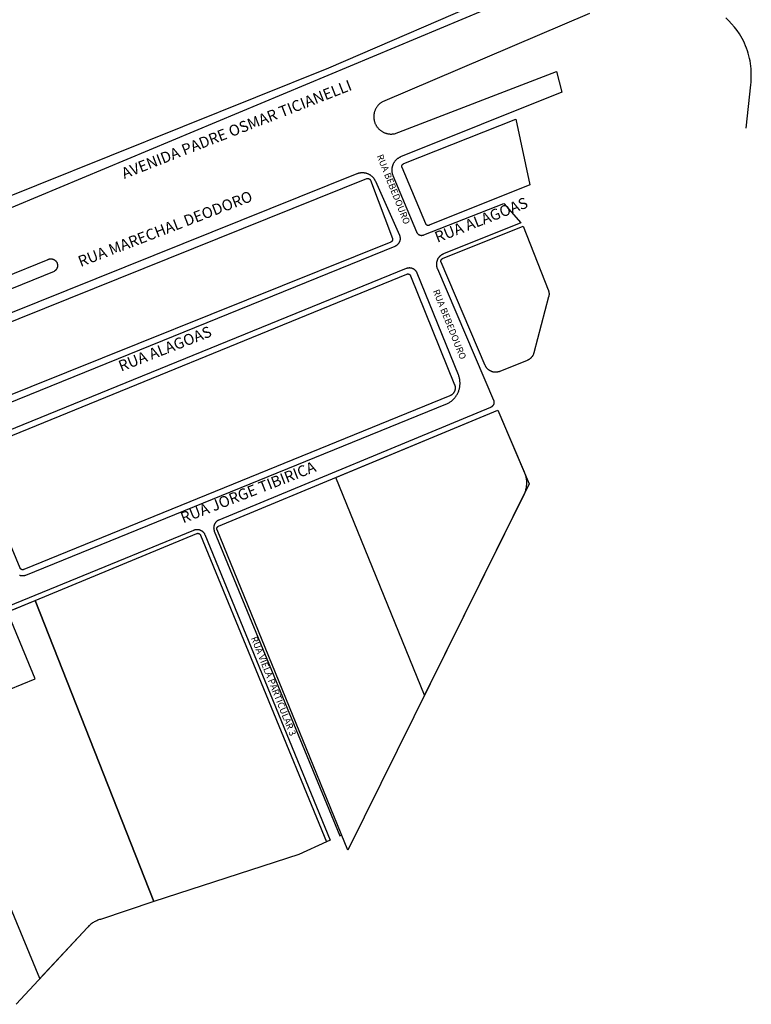
# Model space of a CAD drawing. Units: millimetres. Extents: x 689645 to 706753, y 7639402 to 7643507.
# Drawn here: x 706182 to 706222, y 7642042 to 7642095 of the extents above; entities that cross this region are included whole.
import ezdxf

# ---------------------------------------------------------------- set-up
doc = ezdxf.new("R2010")
doc.units = ezdxf.units.MM
doc.header["$LTSCALE"] = 4
doc.header["$MEASUREMENT"] = 0
for name, color, linetype in [('LOTE_SEM_CADASTRO_CTGEO', 8, 'Continuous'), ('MEIO_FIO_CTGEO', 1, 'Continuous'), ('nome_trecho', 7, 'Continuous'), ('QUADRA_CTGEO', 7, 'Continuous')]:
    doc.layers.add(name, color=color, linetype=linetype)
doc.styles.get("Standard").update_dxf_attribs({"font": 'arial.ttf', "height": 3})

msp = doc.modelspace()

# ---------------------------------------------------------------- linework, layer by layer
at = {"layer": 'LOTE_SEM_CADASTRO_CTGEO'}
msp.add_lwpolyline([(706209.365, 7642069.739), (706203.966, 7642058.842), (706199.168, 7642070.599), (706207.931, 7642074.23), (706209.352, 7642070.906), (706209.372, 7642070.858), (706209.39, 7642070.809), (706209.406, 7642070.759), (706209.421, 7642070.71), (706209.434, 7642070.659), (706209.445, 7642070.608), (706209.454, 7642070.557), (706209.462, 7642070.505), (706209.468, 7642070.454), (706209.472, 7642070.402), (706209.474, 7642070.35), (706209.475, 7642070.298), (706209.474, 7642070.246), (706209.471, 7642070.194), (706209.466, 7642070.142), (706209.46, 7642070.09), (706209.451, 7642070.039), (706209.441, 7642069.988), (706209.429, 7642069.937), (706209.416, 7642069.887), (706209.401, 7642069.837), (706209.384, 7642069.788), (706209.365, 7642069.739)], close=True, dxfattribs=at)
msp.add_lwpolyline([(706181.521, 7642059.154), (706182.929, 7642059.737), (706181.435, 7642063.338), (706182.928, 7642063.957), (706182.928, 7642063.957), (706189.348, 7642047.7), (706186.455, 7642046.739), (706186.405, 7642046.724), (706186.355, 7642046.707), (706186.306, 7642046.689), (706186.257, 7642046.669), (706186.21, 7642046.647), (706186.163, 7642046.624), (706186.116, 7642046.599), (706186.071, 7642046.572), (706186.027, 7642046.544), (706185.984, 7642046.514), (706185.941, 7642046.483), (706185.9, 7642046.451), (706185.86, 7642046.417), (706185.821, 7642046.382), (706185.784, 7642046.345), (706185.747, 7642046.307), (706183.185, 7642043.543), (706175.92, 7642061.054)], dxfattribs=at)
at = {"layer": 'MEIO_FIO_CTGEO'}
for points in [[(706209.599, 7642096.86), (706175.787, 7642082.738)], [(706212.878, 7642095.653), (706201.688, 7642090.886), (706201.66, 7642090.869), (706201.633, 7642090.851), (706201.606, 7642090.833), (706201.581, 7642090.813), (706201.555, 7642090.793), (706201.531, 7642090.771), (706201.507, 7642090.749), (706201.484, 7642090.726), (706201.462, 7642090.703), (706201.441, 7642090.678), (706201.421, 7642090.653), (706201.401, 7642090.627), (706201.383, 7642090.601), (706201.365, 7642090.573), (706201.348, 7642090.546), (706201.333, 7642090.517), (706201.318, 7642090.489), (706201.304, 7642090.459), (706201.291, 7642090.429), (706201.28, 7642090.399), (706201.269, 7642090.369), (706201.259, 7642090.338), (706201.251, 7642090.306), (706201.244, 7642090.275), (706201.237, 7642090.243), (706201.232, 7642090.211), (706201.228, 7642090.179), (706201.225, 7642090.147), (706201.223, 7642090.114), (706201.223, 7642090.082), (706201.223, 7642090.049), (706201.225, 7642090.017), (706201.227, 7642089.985), (706201.231, 7642089.953), (706201.236, 7642089.921), (706201.242, 7642089.889), (706201.249, 7642089.857), (706201.257, 7642089.826), (706201.266, 7642089.795), (706201.277, 7642089.764), (706201.288, 7642089.734), (706201.301, 7642089.704), (706201.314, 7642089.674), (706201.329, 7642089.645), (706201.344, 7642089.617), (706201.361, 7642089.589), (706201.378, 7642089.562), (706201.396, 7642089.535), (706201.416, 7642089.509), (706201.436, 7642089.484), (706201.457, 7642089.459), (706201.479, 7642089.435), (706201.501, 7642089.412), (706201.525, 7642089.39), (706201.549, 7642089.368), (706201.574, 7642089.347), (706201.6, 7642089.328), (706201.626, 7642089.309), (706201.653, 7642089.291), (706201.681, 7642089.274), (706201.709, 7642089.258), (706201.738, 7642089.243), (706201.767, 7642089.229), (706201.796, 7642089.216), (706201.827, 7642089.204), (706201.857, 7642089.193), (706201.888, 7642089.183), (706201.919, 7642089.174), (706201.951, 7642089.167), (706201.982, 7642089.16), (706202.014, 7642089.154), (706202.046, 7642089.15), (706202.079, 7642089.147), (706202.111, 7642089.145), (706202.143, 7642089.144), (706202.176, 7642089.144), (706202.208, 7642089.145), (706202.24, 7642089.147), (706202.273, 7642089.151), (706202.305, 7642089.155), (706202.336, 7642089.161), (706211.094, 7642092.52), (706211.39, 7642091.413), (706202.675, 7642087.906), (706202.651, 7642087.896), (706202.627, 7642087.885), (706202.603, 7642087.873), (706202.58, 7642087.86), (706202.558, 7642087.847), (706202.536, 7642087.832), (706202.514, 7642087.817), (706202.493, 7642087.802), (706202.473, 7642087.785), (706202.453, 7642087.768), (706202.434, 7642087.751), (706202.415, 7642087.732), (706202.397, 7642087.713), (706202.379, 7642087.693), (706202.363, 7642087.673), (706202.347, 7642087.652), (706202.332, 7642087.631), (706202.317, 7642087.609), (706202.303, 7642087.587), (706202.29, 7642087.564), (706202.278, 7642087.541), (706202.267, 7642087.517), (706202.256, 7642087.493), (706202.247, 7642087.469), (706202.238, 7642087.444), (706202.23, 7642087.419), (706202.223, 7642087.394), (706202.216, 7642087.368), (706202.211, 7642087.343), (706202.206, 7642087.317), (706202.203, 7642087.291), (706202.2, 7642087.265), (706202.198, 7642087.238), (706202.197, 7642087.212), (706202.197, 7642087.186), (706202.198, 7642087.16), (706202.2, 7642087.134), (706202.203, 7642087.108), (706202.206, 7642087.082), (706202.211, 7642087.056), (706202.216, 7642087.03), (706202.223, 7642087.005), (706202.23, 7642086.979), (706202.238, 7642086.954), (706202.247, 7642086.93), (706202.256, 7642086.905), (706203.529, 7642083.862), (706203.533, 7642083.852), (706203.537, 7642083.843), (706203.542, 7642083.834), (706203.547, 7642083.824), (706203.553, 7642083.815), (706203.559, 7642083.807), (706203.565, 7642083.798), (706203.571, 7642083.79), (706203.578, 7642083.782), (706203.585, 7642083.774), (706203.592, 7642083.766), (706203.599, 7642083.759), (706203.607, 7642083.752), (706203.615, 7642083.745), (706203.623, 7642083.738), (706203.632, 7642083.732), (706203.64, 7642083.726), (706203.649, 7642083.72), (706203.658, 7642083.715), (706203.667, 7642083.71), (706203.677, 7642083.705), (706203.686, 7642083.701), (706203.696, 7642083.697), (706203.705, 7642083.693), (706203.715, 7642083.69), (706203.725, 7642083.687), (706203.736, 7642083.684), (706203.746, 7642083.681), (706203.756, 7642083.679), (706203.766, 7642083.678), (706203.777, 7642083.676), (706203.787, 7642083.675), (706203.798, 7642083.675), (706203.808, 7642083.675), (706203.819, 7642083.675), (706203.829, 7642083.675), (706203.84, 7642083.676), (706203.85, 7642083.677), (706203.86, 7642083.679), (706203.871, 7642083.681), (706203.881, 7642083.683), (706203.891, 7642083.686), (706203.901, 7642083.689), (706203.911, 7642083.692), (706203.921, 7642083.696), (706208.242, 7642085.389), (706209.166, 7642084.356), (706204.991, 7642082.674), (706204.972, 7642082.666), (706204.953, 7642082.657), (706204.934, 7642082.648), (706204.915, 7642082.637), (706204.897, 7642082.627), (706204.879, 7642082.615), (706204.862, 7642082.603), (706204.845, 7642082.59), (706204.829, 7642082.577), (706204.813, 7642082.563), (706204.797, 7642082.549), (706204.782, 7642082.534), (706204.768, 7642082.519), (706204.754, 7642082.503), (706204.741, 7642082.487), (706204.728, 7642082.47), (706204.716, 7642082.453), (706204.704, 7642082.435), (706204.693, 7642082.417), (706204.683, 7642082.399), (706204.673, 7642082.38), (706204.664, 7642082.361), (706204.656, 7642082.342), (706204.648, 7642082.322), (706204.641, 7642082.302), (706204.634, 7642082.282), (706204.629, 7642082.262), (706204.624, 7642082.241), (706204.62, 7642082.22), (706204.616, 7642082.2), (706204.613, 7642082.179), (706204.611, 7642082.158), (706204.61, 7642082.137), (706204.609, 7642082.116), (706204.61, 7642082.094), (706204.61, 7642082.073), (706204.612, 7642082.052), (706204.614, 7642082.031), (706204.617, 7642082.011), (706204.621, 7642081.99), (706204.626, 7642081.969), (706204.631, 7642081.949), (706204.637, 7642081.928), (706204.643, 7642081.908), (706204.651, 7642081.889), (706204.659, 7642081.869), (706207.693, 7642074.781), (706207.697, 7642074.772), (706207.701, 7642074.762), (706207.704, 7642074.752), (706207.707, 7642074.742), (706207.709, 7642074.732), (706207.712, 7642074.722), (706207.713, 7642074.711), (706207.715, 7642074.701), (706207.716, 7642074.69), (706207.717, 7642074.68), (706207.717, 7642074.669), (706207.718, 7642074.659), (706207.717, 7642074.649), (706207.717, 7642074.638), (706207.716, 7642074.628), (706207.714, 7642074.617), (706207.713, 7642074.607), (706207.711, 7642074.597), (706207.708, 7642074.586), (706207.705, 7642074.576), (706207.702, 7642074.566), (706207.699, 7642074.556), (706207.695, 7642074.547), (706207.691, 7642074.537), (706207.686, 7642074.527), (706207.682, 7642074.518), (706207.677, 7642074.509), (706207.671, 7642074.5), (706207.665, 7642074.491), (706207.659, 7642074.483), (706207.653, 7642074.474), (706207.647, 7642074.466), (706207.64, 7642074.458), (706207.633, 7642074.45), (706207.625, 7642074.443), (706207.618, 7642074.436), (706207.61, 7642074.429), (706207.602, 7642074.422), (706207.593, 7642074.416), (706207.585, 7642074.41), (706207.576, 7642074.404), (706207.567, 7642074.399), (706207.558, 7642074.394), (706207.549, 7642074.389), (706207.539, 7642074.384), (706207.529, 7642074.38), (706192.854, 7642068.3), (706192.84, 7642068.293), (706192.825, 7642068.287), (706192.811, 7642068.279), (706192.797, 7642068.271), (706192.784, 7642068.263), (706192.77, 7642068.254), (706192.758, 7642068.245), (706192.745, 7642068.235), (706192.733, 7642068.225), (706192.721, 7642068.215), (706192.709, 7642068.204), (706192.698, 7642068.192), (706192.687, 7642068.18), (706192.677, 7642068.168), (706192.667, 7642068.156), (706192.657, 7642068.143), (706192.648, 7642068.13), (706192.64, 7642068.117), (706192.632, 7642068.103), (706192.624, 7642068.089), (706192.617, 7642068.075), (706192.61, 7642068.06), (706192.604, 7642068.045), (706192.599, 7642068.03), (706192.594, 7642068.015), (706192.589, 7642068), (706192.585, 7642067.985), (706192.582, 7642067.969), (706192.579, 7642067.953), (706192.576, 7642067.938), (706192.574, 7642067.922), (706192.573, 7642067.906), (706192.572, 7642067.89), (706192.572, 7642067.874), (706192.573, 7642067.858), (706192.574, 7642067.842), (706192.575, 7642067.826), (706192.577, 7642067.811), (706192.58, 7642067.795), (706192.583, 7642067.779), (706192.587, 7642067.764), (706192.591, 7642067.748), (706192.596, 7642067.733), (706192.601, 7642067.718), (706192.607, 7642067.703), (706199.391, 7642051.248), (706199.484, 7642051.289)], [(706221.348, 7642089.458), (706221.593, 7642091.808), (706221.608, 7642091.95), (706221.618, 7642092.093), (706221.623, 7642092.236), (706221.624, 7642092.379), (706221.619, 7642092.522), (706221.61, 7642092.665), (706221.596, 7642092.807), (706221.577, 7642092.949), (706221.553, 7642093.091), (706221.525, 7642093.231), (706221.492, 7642093.37), (706221.454, 7642093.508), (706221.412, 7642093.645), (706221.365, 7642093.78), (706221.313, 7642093.914), (706221.257, 7642094.046), (706221.197, 7642094.175), (706221.132, 7642094.303), (706221.063, 7642094.429), (706220.99, 7642094.552), (706220.852, 7642094.735), (706220.708, 7642094.914), (706220.558, 7642095.087), (706220.402, 7642095.256), (706220.24, 7642095.418)], [(706181.531, 7642079.452), (706200.322, 7642087.01), (706200.347, 7642087.02), (706200.372, 7642087.028), (706200.397, 7642087.036), (706200.422, 7642087.043), (706200.448, 7642087.049), (706200.474, 7642087.054), (706200.5, 7642087.058), (706200.526, 7642087.061), (706200.552, 7642087.063), (706200.579, 7642087.065), (706200.605, 7642087.065), (706200.631, 7642087.065), (706200.658, 7642087.064), (706200.684, 7642087.061), (706200.71, 7642087.058), (706200.736, 7642087.054), (706200.762, 7642087.049), (706200.788, 7642087.043), (706200.813, 7642087.037), (706200.838, 7642087.029), (706200.863, 7642087.021), (706200.888, 7642087.011), (706200.912, 7642087.001), (706200.936, 7642086.99), (706200.96, 7642086.978), (706200.983, 7642086.966), (706201.006, 7642086.952), (706201.028, 7642086.938), (706201.05, 7642086.923), (706201.071, 7642086.907), (706201.091, 7642086.891), (706201.111, 7642086.874), (706201.131, 7642086.856), (706201.15, 7642086.838), (706201.168, 7642086.818), (706201.185, 7642086.799), (706201.202, 7642086.778), (706201.218, 7642086.758), (706201.233, 7642086.736), (706201.248, 7642086.714), (706201.262, 7642086.692), (706201.275, 7642086.669), (706201.287, 7642086.645), (706201.299, 7642086.622), (706201.309, 7642086.598), (706202.606, 7642083.689), (706202.612, 7642083.674), (706202.618, 7642083.659), (706202.623, 7642083.644), (706202.628, 7642083.629), (706202.632, 7642083.613), (706202.636, 7642083.598), (706202.639, 7642083.582), (706202.641, 7642083.566), (706202.643, 7642083.551), (706202.645, 7642083.535), (706202.645, 7642083.519), (706202.646, 7642083.503), (706202.646, 7642083.487), (706202.645, 7642083.471), (706202.643, 7642083.455), (706202.641, 7642083.439), (706202.639, 7642083.424), (706202.636, 7642083.408), (706202.632, 7642083.392), (706202.628, 7642083.377), (706202.624, 7642083.362), (706202.618, 7642083.347), (706202.613, 7642083.332), (706202.606, 7642083.317), (706202.6, 7642083.303), (706202.593, 7642083.288), (706202.585, 7642083.274), (706202.577, 7642083.261), (706202.568, 7642083.247), (706202.559, 7642083.234), (706202.549, 7642083.222), (706202.539, 7642083.209), (706202.529, 7642083.197), (706202.518, 7642083.185), (706202.507, 7642083.174), (706202.495, 7642083.163), (706202.483, 7642083.153), (706202.471, 7642083.143), (706202.458, 7642083.133), (706202.445, 7642083.124), (706202.432, 7642083.115), (706202.418, 7642083.107), (706202.404, 7642083.099), (706202.39, 7642083.092), (706202.375, 7642083.085), (706202.361, 7642083.079), (706178.964, 7642073.579)], [(706181.232, 7642081.391), (706183.625, 7642082.375), (706183.637, 7642082.38), (706183.648, 7642082.385), (706183.66, 7642082.389), (706183.672, 7642082.393), (706183.684, 7642082.396), (706183.696, 7642082.399), (706183.709, 7642082.401), (706183.721, 7642082.403), (706183.734, 7642082.405), (706183.746, 7642082.406), (706183.759, 7642082.407), (706183.771, 7642082.407), (706183.784, 7642082.407), (706183.796, 7642082.406), (706183.809, 7642082.405), (706183.821, 7642082.404), (706183.834, 7642082.402), (706183.846, 7642082.399), (706183.858, 7642082.397), (706183.87, 7642082.394), (706183.882, 7642082.39), (706183.894, 7642082.386), (706183.906, 7642082.381), (706183.918, 7642082.377), (706183.929, 7642082.371), (706183.94, 7642082.366), (706183.951, 7642082.36), (706183.962, 7642082.353), (706183.973, 7642082.347), (706183.983, 7642082.339), (706183.993, 7642082.332), (706184.003, 7642082.324), (706184.013, 7642082.316), (706184.022, 7642082.308), (706184.031, 7642082.299), (706184.039, 7642082.29), (706184.048, 7642082.28), (706184.056, 7642082.271), (706184.063, 7642082.261), (706184.071, 7642082.25), (706184.078, 7642082.24), (706184.084, 7642082.229), (706184.09, 7642082.218), (706184.096, 7642082.207), (706184.102, 7642082.196), (706184.107, 7642082.184), (706184.111, 7642082.173), (706184.115, 7642082.161), (706184.119, 7642082.149), (706184.123, 7642082.137), (706184.126, 7642082.125), (706184.128, 7642082.112), (706184.13, 7642082.1), (706184.132, 7642082.087), (706184.133, 7642082.075), (706184.134, 7642082.062), (706184.134, 7642082.05), (706184.134, 7642082.037), (706184.134, 7642082.025), (706184.133, 7642082.012), (706184.132, 7642082), (706184.13, 7642081.987), (706184.128, 7642081.975), (706184.125, 7642081.963), (706184.122, 7642081.951), (706184.118, 7642081.938), (706184.114, 7642081.927), (706184.11, 7642081.915), (706184.105, 7642081.903), (706184.1, 7642081.892), (706184.095, 7642081.88), (706184.089, 7642081.869), (706184.082, 7642081.858), (706184.076, 7642081.848), (706184.069, 7642081.837), (706184.061, 7642081.827), (706184.054, 7642081.817), (706184.045, 7642081.808), (706184.037, 7642081.798), (706184.028, 7642081.789), (706184.019, 7642081.781), (706184.01, 7642081.772), (706184, 7642081.764), (706183.99, 7642081.756), (706183.98, 7642081.749), (706183.97, 7642081.742), (706183.959, 7642081.735), (706183.948, 7642081.729)], [(706202.978, 7642081.879), (706179.508, 7642072.323)], [(706182.08, 7642065.331), (706182.095, 7642065.326), (706182.11, 7642065.32), (706182.125, 7642065.316), (706182.141, 7642065.312), (706182.156, 7642065.308), (706182.172, 7642065.305), (706182.188, 7642065.303), (706182.203, 7642065.301), (706182.219, 7642065.3), (706182.235, 7642065.299), (706182.251, 7642065.299), (706182.267, 7642065.299), (706182.282, 7642065.3), (706182.298, 7642065.302), (706182.314, 7642065.304), (706182.33, 7642065.306), (706182.345, 7642065.309), (706182.361, 7642065.313), (706182.376, 7642065.317), (706182.391, 7642065.322), (706182.406, 7642065.327), (706182.421, 7642065.333), (706205.125, 7642074.556), (706205.164, 7642074.573), (706205.203, 7642074.591), (706205.241, 7642074.61), (706205.278, 7642074.631), (706205.314, 7642074.653), (706205.35, 7642074.676), (706205.385, 7642074.701), (706205.418, 7642074.726), (706205.451, 7642074.753), (706205.484, 7642074.781), (706205.515, 7642074.81), (706205.545, 7642074.84), (706205.574, 7642074.871), (706205.601, 7642074.903), (706205.628, 7642074.936), (706205.654, 7642074.97), (706205.678, 7642075.005), (706205.701, 7642075.041), (706205.723, 7642075.078), (706205.743, 7642075.115), (706205.763, 7642075.153), (706205.781, 7642075.191), (706205.797, 7642075.23), (706205.812, 7642075.27), (706205.826, 7642075.31), (706205.838, 7642075.351), (706205.849, 7642075.392), (706205.859, 7642075.434), (706205.867, 7642075.475), (706205.874, 7642075.517), (706205.879, 7642075.559), (706205.882, 7642075.602), (706205.885, 7642075.644), (706205.885, 7642075.687), (706205.884, 7642075.729), (706205.882, 7642075.772), (706205.878, 7642075.814), (706205.873, 7642075.856), (706205.867, 7642075.898), (706205.858, 7642075.94), (706205.849, 7642075.981), (706205.838, 7642076.023), (706205.825, 7642076.063), (706205.811, 7642076.103), (706205.796, 7642076.143), (706203.574, 7642081.627), (706203.568, 7642081.642), (706203.561, 7642081.656), (706203.554, 7642081.67), (706203.546, 7642081.684), (706203.538, 7642081.698), (706203.529, 7642081.712), (706203.52, 7642081.725), (706203.51, 7642081.737), (706203.5, 7642081.75), (706203.49, 7642081.762), (706203.479, 7642081.773), (706203.468, 7642081.785), (706203.456, 7642081.796), (706203.444, 7642081.806), (706203.431, 7642081.816), (706203.419, 7642081.826), (706203.406, 7642081.835), (706203.392, 7642081.843), (706203.378, 7642081.852), (706203.364, 7642081.859), (706203.35, 7642081.867), (706203.336, 7642081.873), (706203.321, 7642081.88), (706203.306, 7642081.885), (706203.291, 7642081.89), (706203.276, 7642081.895), (706203.26, 7642081.899), (706203.245, 7642081.903), (706203.229, 7642081.906), (706203.213, 7642081.908), (706203.197, 7642081.91), (706203.181, 7642081.911), (706203.166, 7642081.912), (706203.15, 7642081.913), (706203.134, 7642081.912), (706203.118, 7642081.911), (706203.102, 7642081.91), (706203.086, 7642081.908), (706203.07, 7642081.905), (706203.054, 7642081.902), (706203.039, 7642081.899), (706203.023, 7642081.895), (706203.008, 7642081.89), (706202.993, 7642081.885), (706202.978, 7642081.879)], [(706183.948, 7642081.729), (706181.079, 7642080.56)], [(706171.441, 7642059.55), (706191.502, 7642067.762), (706191.517, 7642067.768), (706191.532, 7642067.774), (706191.547, 7642067.778), (706191.562, 7642067.782), (706191.578, 7642067.786), (706191.593, 7642067.789), (706191.609, 7642067.792), (706191.625, 7642067.794), (706191.641, 7642067.795), (706191.657, 7642067.796), (706191.673, 7642067.797), (706191.689, 7642067.796), (706191.705, 7642067.796), (706191.72, 7642067.794), (706191.736, 7642067.792), (706191.752, 7642067.79), (706191.768, 7642067.787), (706191.783, 7642067.784), (706191.799, 7642067.779), (706191.814, 7642067.775), (706191.829, 7642067.77), (706191.844, 7642067.764), (706191.859, 7642067.758), (706191.873, 7642067.751), (706191.887, 7642067.744), (706191.901, 7642067.736), (706191.915, 7642067.728), (706191.928, 7642067.72), (706191.942, 7642067.711), (706191.954, 7642067.701), (706191.967, 7642067.691), (706191.979, 7642067.681), (706191.991, 7642067.67), (706192.002, 7642067.659), (706192.013, 7642067.647), (706192.023, 7642067.635), (706192.034, 7642067.623), (706192.043, 7642067.61), (706192.052, 7642067.597), (706192.061, 7642067.584), (706192.069, 7642067.57), (706192.077, 7642067.556), (706192.085, 7642067.542), (706192.091, 7642067.528), (706192.098, 7642067.513), (706198.871, 7642051.013), (706198.66, 7642050.918)]]:
    msp.add_lwpolyline(points, dxfattribs=at)
at = {"layer": 'QUADRA_CTGEO'}
for points in [[(706208.121, 7642096.745), (706198.778, 7642092.7), (706175.096, 7642083.191)], [(706180.744, 7642078.67), (706200.842, 7642086.739), (706200.847, 7642086.741), (706200.852, 7642086.743), (706200.857, 7642086.744), (706200.862, 7642086.746), (706200.867, 7642086.747), (706200.873, 7642086.748), (706200.878, 7642086.749), (706200.883, 7642086.749), (706200.888, 7642086.75), (706200.894, 7642086.75), (706200.899, 7642086.75), (706200.904, 7642086.75), (706200.909, 7642086.75), (706200.915, 7642086.75), (706200.92, 7642086.749), (706200.925, 7642086.748), (706200.93, 7642086.747), (706200.935, 7642086.746), (706200.941, 7642086.745), (706200.946, 7642086.743), (706200.951, 7642086.741), (706200.955, 7642086.739), (706200.96, 7642086.737), (706200.965, 7642086.735), (706200.97, 7642086.733), (706200.974, 7642086.73), (706200.979, 7642086.728), (706200.983, 7642086.725), (706200.988, 7642086.722), (706200.992, 7642086.719), (706200.996, 7642086.715), (706201, 7642086.712), (706201.004, 7642086.708), (706201.008, 7642086.705), (706201.011, 7642086.701), (706201.015, 7642086.697), (706201.018, 7642086.693), (706201.021, 7642086.689), (706201.025, 7642086.684), (706201.027, 7642086.68), (706201.03, 7642086.675), (706201.033, 7642086.671), (706201.035, 7642086.666), (706201.038, 7642086.661), (706201.04, 7642086.657), (706201.042, 7642086.652), (706202.229, 7642083.507), (706202.229, 7642083.507), (706202.23, 7642083.502), (706202.232, 7642083.497), (706202.233, 7642083.492), (706202.235, 7642083.487), (706202.236, 7642083.482), (706202.237, 7642083.477), (706202.237, 7642083.471), (706202.238, 7642083.466), (706202.238, 7642083.461), (706202.238, 7642083.456), (706202.238, 7642083.45), (706202.238, 7642083.445), (706202.238, 7642083.44), (706202.237, 7642083.435), (706202.236, 7642083.43), (706202.236, 7642083.424), (706202.234, 7642083.419), (706202.233, 7642083.414), (706202.232, 7642083.409), (706202.23, 7642083.404), (706202.228, 7642083.399), (706202.226, 7642083.394), (706202.224, 7642083.39), (706202.222, 7642083.385), (706202.22, 7642083.38), (706202.217, 7642083.376), (706202.214, 7642083.371), (706202.211, 7642083.367), (706202.208, 7642083.362), (706202.205, 7642083.358), (706202.202, 7642083.354), (706202.198, 7642083.35), (706202.195, 7642083.347), (706202.191, 7642083.343), (706202.187, 7642083.339), (706202.183, 7642083.336), (706202.179, 7642083.333), (706202.175, 7642083.329), (706202.171, 7642083.326), (706202.166, 7642083.324), (706202.162, 7642083.321), (706202.157, 7642083.318), (706202.152, 7642083.316), (706202.148, 7642083.314), (706202.143, 7642083.312), (706178.732, 7642073.913)], [(706179.636, 7642072.035), (706203.008, 7642081.58), (706203.008, 7642081.58), (706203.013, 7642081.582), (706203.018, 7642081.584), (706203.023, 7642081.586), (706203.028, 7642081.587), (706203.033, 7642081.588), (706203.038, 7642081.589), (706203.044, 7642081.59), (706203.049, 7642081.591), (706203.054, 7642081.591), (706203.059, 7642081.592), (706203.065, 7642081.592), (706203.07, 7642081.592), (706203.075, 7642081.591), (706203.081, 7642081.591), (706203.086, 7642081.59), (706203.091, 7642081.59), (706203.097, 7642081.589), (706203.102, 7642081.587), (706203.107, 7642081.586), (706203.112, 7642081.584), (706203.117, 7642081.583), (706203.122, 7642081.581), (706203.127, 7642081.579), (706203.132, 7642081.577), (706203.136, 7642081.574), (706203.141, 7642081.572), (706203.146, 7642081.569), (706203.15, 7642081.566), (706203.155, 7642081.563), (706203.159, 7642081.56), (706203.163, 7642081.556), (706203.167, 7642081.553), (706203.171, 7642081.549), (706203.175, 7642081.545), (706203.178, 7642081.542), (706203.182, 7642081.538), (706203.185, 7642081.533), (706203.188, 7642081.529), (706203.191, 7642081.525), (706203.194, 7642081.52), (706203.197, 7642081.516), (706203.2, 7642081.511), (706203.202, 7642081.506), (706203.204, 7642081.502), (706203.206, 7642081.497), (706205.592, 7642075.609), (706205.598, 7642075.594), (706205.603, 7642075.579), (706205.607, 7642075.564), (706205.612, 7642075.548), (706205.615, 7642075.533), (706205.618, 7642075.517), (706205.621, 7642075.502), (706205.623, 7642075.486), (706205.624, 7642075.47), (706205.625, 7642075.454), (706205.625, 7642075.438), (706205.625, 7642075.422), (706205.624, 7642075.406), (706205.623, 7642075.39), (706205.621, 7642075.374), (706205.618, 7642075.359), (706205.615, 7642075.343), (706205.612, 7642075.328), (706205.608, 7642075.312), (706205.603, 7642075.297), (706205.598, 7642075.282), (706205.592, 7642075.267), (706205.586, 7642075.252), (706205.579, 7642075.238), (706205.572, 7642075.224), (706205.565, 7642075.21), (706205.556, 7642075.196), (706205.548, 7642075.183), (706205.539, 7642075.17), (706205.529, 7642075.157), (706205.519, 7642075.144), (706205.509, 7642075.132), (706205.498, 7642075.121), (706205.487, 7642075.109), (706205.475, 7642075.098), (706205.463, 7642075.088), (706205.451, 7642075.078), (706205.438, 7642075.068), (706205.425, 7642075.059), (706205.411, 7642075.05), (706205.398, 7642075.042), (706205.384, 7642075.034), (706205.37, 7642075.027), (706205.355, 7642075.02), (706205.341, 7642075.014), (706182.312, 7642065.629), (706182.307, 7642065.627), (706182.302, 7642065.626), (706182.297, 7642065.624), (706182.292, 7642065.623), (706182.287, 7642065.622), (706182.281, 7642065.621), (706182.276, 7642065.62), (706182.271, 7642065.619), (706182.266, 7642065.619), (706182.26, 7642065.618), (706182.255, 7642065.618), (706182.25, 7642065.618), (706182.245, 7642065.618), (706182.239, 7642065.619), (706182.234, 7642065.619), (706182.229, 7642065.62), (706182.224, 7642065.621), (706182.218, 7642065.622), (706182.213, 7642065.624), (706182.208, 7642065.625), (706182.203, 7642065.627), (706182.198, 7642065.629), (706182.193, 7642065.631), (706182.189, 7642065.633), (706182.184, 7642065.635), (706182.179, 7642065.638), (706182.175, 7642065.641), (706182.17, 7642065.643), (706182.166, 7642065.646), (706182.162, 7642065.65), (706182.157, 7642065.653), (706182.153, 7642065.656), (706182.15, 7642065.66), (706182.146, 7642065.664), (706182.142, 7642065.667), (706182.139, 7642065.671), (706182.135, 7642065.675), (706182.132, 7642065.68), (706182.129, 7642065.684), (706182.126, 7642065.688), (706182.123, 7642065.693), (706182.121, 7642065.697), (706182.118, 7642065.702), (706182.116, 7642065.707), (706182.114, 7642065.712), (706179.553, 7642071.836)], [(706171.623, 7642059.273), (706182.928, 7642063.957), (706189.348, 7642047.7), (706189.348, 7642047.7), (706186.455, 7642046.739), (706186.405, 7642046.724), (706186.355, 7642046.707), (706186.306, 7642046.689), (706186.257, 7642046.669), (706186.21, 7642046.647), (706186.163, 7642046.624), (706186.116, 7642046.599), (706186.071, 7642046.572), (706186.027, 7642046.544), (706185.984, 7642046.514), (706185.941, 7642046.483), (706185.9, 7642046.451), (706185.86, 7642046.417), (706185.821, 7642046.382), (706185.784, 7642046.345), (706185.747, 7642046.307), (706181.898, 7642042.154)]]:
    msp.add_lwpolyline(points, dxfattribs=at)
for points in [[(706208.903, 7642089.944), (706209.649, 7642086.395), (706204.225, 7642084.217), (706204.22, 7642084.215), (706204.215, 7642084.213), (706204.21, 7642084.212), (706204.205, 7642084.211), (706204.2, 7642084.209), (706204.195, 7642084.208), (706204.19, 7642084.208), (706204.185, 7642084.207), (706204.179, 7642084.206), (706204.174, 7642084.206), (706204.169, 7642084.206), (706204.164, 7642084.206), (706204.158, 7642084.206), (706204.153, 7642084.207), (706204.148, 7642084.208), (706204.143, 7642084.208), (706204.137, 7642084.209), (706204.132, 7642084.21), (706204.127, 7642084.212), (706204.122, 7642084.213), (706204.117, 7642084.215), (706204.112, 7642084.217), (706204.107, 7642084.219), (706204.103, 7642084.221), (706204.098, 7642084.224), (706204.093, 7642084.226), (706204.089, 7642084.229), (706204.084, 7642084.232), (706204.08, 7642084.235), (706204.076, 7642084.238), (706204.072, 7642084.241), (706204.068, 7642084.244), (706204.064, 7642084.248), (706204.06, 7642084.252), (706204.056, 7642084.256), (706204.053, 7642084.259), (706204.049, 7642084.264), (706204.046, 7642084.268), (706204.043, 7642084.272), (706204.04, 7642084.276), (706204.038, 7642084.281), (706204.035, 7642084.285), (706204.032, 7642084.29), (706204.03, 7642084.295), (706204.028, 7642084.3), (706202.755, 7642087.345), (706202.753, 7642087.35), (706202.751, 7642087.355), (706202.749, 7642087.36), (706202.748, 7642087.365), (706202.747, 7642087.371), (706202.746, 7642087.376), (706202.745, 7642087.381), (706202.744, 7642087.386), (706202.744, 7642087.391), (706202.743, 7642087.397), (706202.743, 7642087.402), (706202.743, 7642087.407), (706202.743, 7642087.412), (706202.744, 7642087.418), (706202.744, 7642087.423), (706202.745, 7642087.428), (706202.746, 7642087.433), (706202.747, 7642087.438), (706202.748, 7642087.444), (706202.75, 7642087.449), (706202.751, 7642087.454), (706202.753, 7642087.459), (706202.755, 7642087.463), (706202.757, 7642087.468), (706202.759, 7642087.473), (706202.762, 7642087.478), (706202.764, 7642087.482), (706202.767, 7642087.487), (706202.77, 7642087.491), (706202.773, 7642087.495), (706202.776, 7642087.5), (706202.78, 7642087.504), (706202.783, 7642087.507), (706202.787, 7642087.511), (706202.791, 7642087.515), (706202.795, 7642087.519), (706202.799, 7642087.522), (706202.803, 7642087.525), (706202.807, 7642087.528), (706202.811, 7642087.531), (706202.816, 7642087.534), (706202.82, 7642087.537), (706202.825, 7642087.539), (706202.83, 7642087.542), (706202.834, 7642087.544), (706202.839, 7642087.546), (706208.903, 7642089.944)], [(706208.033, 7642076.326), (706208.013, 7642076.319), (706207.993, 7642076.312), (706207.973, 7642076.306), (706207.953, 7642076.3), (706207.933, 7642076.296), (706207.912, 7642076.292), (706207.891, 7642076.288), (706207.871, 7642076.286), (706207.85, 7642076.284), (706207.829, 7642076.283), (706207.808, 7642076.282), (706207.787, 7642076.283), (706207.766, 7642076.284), (706207.745, 7642076.285), (706207.724, 7642076.288), (706207.703, 7642076.291), (706207.683, 7642076.295), (706207.662, 7642076.299), (706207.642, 7642076.305), (706207.622, 7642076.311), (706207.602, 7642076.317), (706207.583, 7642076.325), (706207.563, 7642076.333), (706207.544, 7642076.341), (706207.525, 7642076.351), (706207.507, 7642076.361), (706207.489, 7642076.371), (706207.471, 7642076.383), (706207.454, 7642076.394), (706207.437, 7642076.407), (706207.42, 7642076.42), (706207.404, 7642076.433), (706207.389, 7642076.447), (706207.374, 7642076.462), (706207.359, 7642076.477), (706207.345, 7642076.493), (706207.332, 7642076.509), (706207.319, 7642076.525), (706207.307, 7642076.542), (706207.295, 7642076.56), (706207.284, 7642076.577), (706207.273, 7642076.595), (706207.263, 7642076.614), (706207.254, 7642076.633), (706207.246, 7642076.652), (706204.862, 7642082.219), (706204.86, 7642082.224), (706204.858, 7642082.229), (706204.857, 7642082.234), (706204.855, 7642082.239), (706204.854, 7642082.244), (706204.853, 7642082.249), (706204.852, 7642082.254), (706204.851, 7642082.26), (706204.851, 7642082.265), (706204.85, 7642082.27), (706204.85, 7642082.275), (706204.85, 7642082.281), (706204.85, 7642082.286), (706204.85, 7642082.291), (706204.851, 7642082.296), (706204.852, 7642082.302), (706204.852, 7642082.307), (706204.854, 7642082.312), (706204.855, 7642082.317), (706204.856, 7642082.322), (706204.858, 7642082.327), (706204.86, 7642082.332), (706204.861, 7642082.337), (706204.864, 7642082.342), (706204.866, 7642082.347), (706204.868, 7642082.351), (706204.871, 7642082.356), (706204.874, 7642082.361), (706204.877, 7642082.365), (706204.88, 7642082.369), (706204.883, 7642082.373), (706204.886, 7642082.378), (706204.89, 7642082.381), (706204.893, 7642082.385), (706204.897, 7642082.389), (706204.901, 7642082.393), (706204.905, 7642082.396), (706204.909, 7642082.399), (706204.913, 7642082.403), (706204.918, 7642082.406), (706204.922, 7642082.408), (706204.926, 7642082.411), (706204.931, 7642082.414), (706204.936, 7642082.416), (706204.941, 7642082.418), (706204.945, 7642082.42), (706209.302, 7642084.169), (706210.652, 7642080.727), (706210.659, 7642080.708), (706210.665, 7642080.688), (706210.671, 7642080.669), (706210.676, 7642080.649), (706210.681, 7642080.63), (706210.685, 7642080.61), (706210.688, 7642080.59), (706210.69, 7642080.569), (706210.692, 7642080.549), (706210.693, 7642080.529), (706210.694, 7642080.509), (706210.694, 7642080.488), (706210.693, 7642080.468), (706210.691, 7642080.448), (706210.689, 7642080.428), (706210.686, 7642080.408), (706210.682, 7642080.388), (706210.678, 7642080.368), (706210.673, 7642080.348), (706209.873, 7642077.329), (706209.867, 7642077.309), (706209.861, 7642077.289), (706209.854, 7642077.269), (706209.846, 7642077.25), (706209.838, 7642077.23), (706209.828, 7642077.212), (706209.819, 7642077.193), (706209.808, 7642077.175), (706209.797, 7642077.157), (706209.786, 7642077.139), (706209.774, 7642077.122), (706209.761, 7642077.106), (706209.747, 7642077.089), (706209.733, 7642077.074), (706209.719, 7642077.059), (706209.704, 7642077.044), (706209.689, 7642077.03), (706209.673, 7642077.016), (706209.656, 7642077.003), (706209.639, 7642076.99), (706209.622, 7642076.978), (706209.605, 7642076.967), (706209.587, 7642076.956), (706209.568, 7642076.946), (706209.549, 7642076.937), (706209.53, 7642076.928), (706209.511, 7642076.92), (706208.033, 7642076.326)], [(706209.626, 7642070.266), (706199.818, 7642050.471), (706192.755, 7642067.778), (706192.753, 7642067.783), (706192.751, 7642067.788), (706192.749, 7642067.793), (706192.748, 7642067.798), (706192.747, 7642067.803), (706192.746, 7642067.808), (706192.745, 7642067.814), (706192.744, 7642067.819), (706192.744, 7642067.824), (706192.743, 7642067.829), (706192.743, 7642067.835), (706192.743, 7642067.84), (706192.744, 7642067.845), (706192.744, 7642067.851), (706192.745, 7642067.856), (706192.745, 7642067.861), (706192.746, 7642067.866), (706192.748, 7642067.871), (706192.749, 7642067.877), (706192.75, 7642067.882), (706192.752, 7642067.887), (706192.754, 7642067.892), (706192.756, 7642067.897), (706192.758, 7642067.901), (706192.761, 7642067.906), (706192.763, 7642067.911), (706192.766, 7642067.915), (706192.769, 7642067.92), (706192.772, 7642067.924), (706192.775, 7642067.928), (706192.778, 7642067.933), (706192.782, 7642067.937), (706192.785, 7642067.94), (706192.789, 7642067.944), (706192.793, 7642067.948), (706192.797, 7642067.951), (706192.801, 7642067.955), (706192.805, 7642067.958), (706192.809, 7642067.961), (706192.814, 7642067.964), (706192.818, 7642067.967), (706192.823, 7642067.969), (706192.828, 7642067.972), (706192.832, 7642067.974), (706192.837, 7642067.976), (706207.931, 7642074.23), (706209.626, 7642070.266)], [(706182.928, 7642063.957), (706191.657, 7642067.574), (706191.662, 7642067.576), (706191.667, 7642067.578), (706191.672, 7642067.579), (706191.677, 7642067.581), (706191.682, 7642067.582), (706191.688, 7642067.583), (706191.693, 7642067.584), (706191.698, 7642067.585), (706191.703, 7642067.585), (706191.709, 7642067.585), (706191.714, 7642067.586), (706191.719, 7642067.586), (706191.725, 7642067.585), (706191.73, 7642067.585), (706191.735, 7642067.584), (706191.741, 7642067.583), (706191.746, 7642067.582), (706191.751, 7642067.581), (706191.756, 7642067.58), (706191.761, 7642067.578), (706191.766, 7642067.577), (706191.771, 7642067.575), (706191.776, 7642067.573), (706191.781, 7642067.571), (706191.786, 7642067.568), (706191.791, 7642067.566), (706191.795, 7642067.563), (706191.8, 7642067.56), (706191.804, 7642067.557), (706191.808, 7642067.554), (706191.813, 7642067.551), (706191.817, 7642067.547), (706191.82, 7642067.543), (706191.824, 7642067.54), (706191.828, 7642067.536), (706191.831, 7642067.532), (706191.835, 7642067.528), (706191.838, 7642067.524), (706191.841, 7642067.519), (706191.844, 7642067.515), (706191.847, 7642067.51), (706191.849, 7642067.506), (706191.852, 7642067.501), (706191.854, 7642067.496), (706191.856, 7642067.491), (706198.66, 7642050.918), (706197.169, 7642050.247), (706189.348, 7642047.7), (706182.928, 7642063.957)]]:
    msp.add_lwpolyline(points, close=True, dxfattribs=at)

# ---------------------------------------------------------------- texts
at = {"layer": 'nome_trecho', "attachment_point": 7}
for s, insert, char_height, rotation in [('AVENIDA PADRE OSMAR TICIANELLI', (706187.808, 7642086.544), 0.5918, 21.3365), ('RUA BEBEDOURO', (706201.272, 7642087.92), 0.35877, 291.8153), ('RUA MARECHAL DEODORO', (706185.451, 7642081.786), 0.5918, 21.0188), ('RUA ALAGOAS', (706204.726, 7642083.096), 0.5918, 21.3365), ('RUA BEBEDOURO', (706204.305, 7642080.627), 0.35877, 291.8153), ('RUA ALAGOAS', (706187.638, 7642076.138), 0.5918, 21.3365), ('RUA JORGE TIBIRICA', (706190.992, 7642067.945), 0.5918, 21.3365), ('RUA VIELA PARTICULAR 3', (706194.474, 7642061.887), 0.35877, 291.8153)]:
    msp.add_mtext(s, dxfattribs=dict(at, insert=insert, char_height=char_height, rotation=rotation))

doc.saveas('drawing.dxf')
